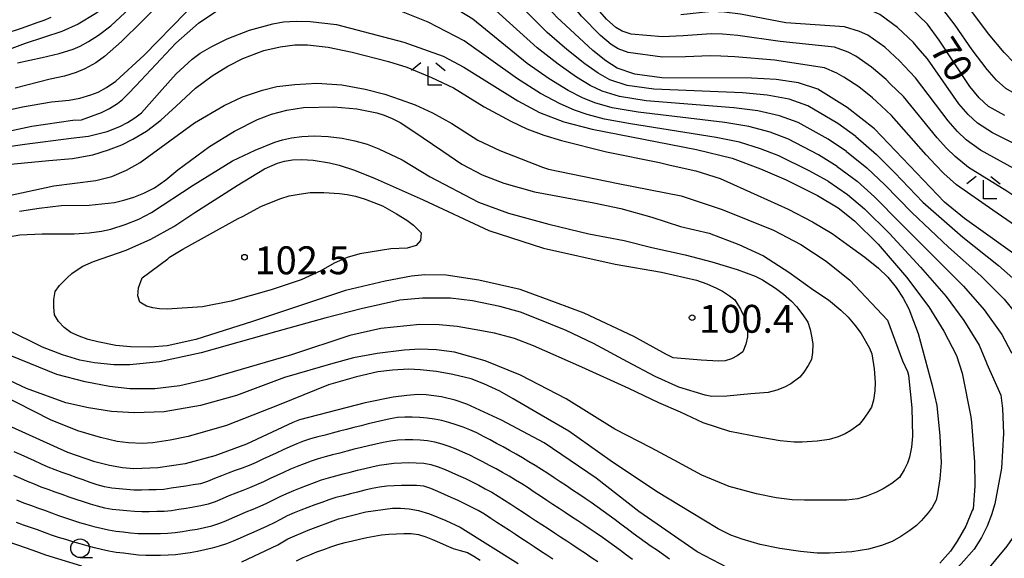
# Model space of a CAD drawing. Extents: x -16000 to -14000, y 90000 to 91500.
# Drawn here: x -14434 to -14302, y 91094 to 91166 of the extents above; entities that cross this region are included whole.
import ezdxf

# ---------------------------------------------------------------- set-up
doc = ezdxf.new("R2010")
doc.units = 0
for name, color, linetype in [('6331000', 2, 'Continuous'), ('6333000', 2, 'Continuous'), ('7101000', 4, 'Continuous'), ('7102000', 2, 'Continuous'), ('7312000', 4, 'Continuous')]:
    doc.layers.add(name, color=color, linetype=linetype)
doc.styles.add('Dm_Anotation', font='txt.shx', dxfattribs={"bigfont": 'PSCDM.shx'})

# ---------------------------------------------------------------- blocks, each defined once
blk = doc.blocks.new('633100')
at = {"layer": '6331000'}
blk.add_lwpolyline([(0, -0.5), (0.67, -0.5)], dxfattribs=at)
blk.add_circle((0, 0), 0.5, dxfattribs=at)
blk = doc.blocks.new('633300')
at = {"layer": '6333000'}
for points in [[(-0.4, 0.6), (-0.9, 0.2)], [(0.4, 0.6), (0.9, 0.2)], [(0.72, -0.6), (0, -0.6), (0, 0.4)]]:
    blk.add_lwpolyline(points, dxfattribs=at)
blk = doc.blocks.new('731200')
at = {"layer": '7312000'}
blk.add_circle((0, 0), 0.15, dxfattribs=at)

msp = doc.modelspace()

# ---------------------------------------------------------------- linework, layer by layer
at = {"layer": '7101000', "flags": 128}
for points in [[(-14391.42, 91186.97), (-14395.13, 91187.4), (-14397.46, 91187.38), (-14398.94, 91187.16), (-14400.39, 91186.85), (-14401.32, 91186.57), (-14402.61, 91186.03), (-14403.7, 91185.51), (-14405.51, 91184.31), (-14407.19, 91183.08), (-14409.94, 91180.5), (-14413.78, 91176.57), (-14417.39, 91172.5), (-14421.23, 91168.97), (-14423.84, 91167.09), (-14426.24, 91165.66), (-14428.43, 91164.69), (-14433.36, 91163.08), (-14440.45, 91160.45)], [(-14298.81, 91133.59), (-14307.15, 91139.57), (-14309.85, 91141.75), (-14319.26, 91151.62), (-14322.89, 91154.47), (-14326.87, 91156.93), (-14329.43, 91157.8), (-14332.44, 91158.26), (-14335.77, 91158.43), (-14347.82, 91158.47), (-14351.45, 91158.95), (-14353.79, 91159.77), (-14355.34, 91160.75), (-14357.07, 91162.13), (-14361.91, 91166.63), (-14369.59, 91175.05), (-14374.88, 91179.77), (-14379.41, 91183.09), (-14380.99, 91183.88), (-14382.9, 91184.57), (-14391.42, 91186.97)], [(-14301.75, 91153.42), (-14303.91, 91154.63), (-14305.17, 91155.77), (-14306.42, 91157.28), (-14310.54, 91163.54), (-14312.13, 91165.68), (-14314.38, 91167.88)], [(-14436.15, 91149.13), (-14433.39, 91149.55), (-14427.17, 91150.34), (-14424.82, 91150.61), (-14422.34, 91151.24), (-14420.6, 91151.91), (-14419.58, 91152.47), (-14418.62, 91153.09), (-14417.72, 91153.76), (-14414.94, 91156.9), (-14413.07, 91159.02), (-14410.91, 91160.99), (-14409.82, 91161.79), (-14408.26, 91162.69), (-14406.21, 91163.69), (-14403.19, 91164.88), (-14400.06, 91165.74), (-14398.63, 91165.97), (-14396.95, 91166.08), (-14395.05, 91166.05), (-14391.5, 91165.62)], [(-14391.5, 91165.62), (-14382.46, 91163.26), (-14377.19, 91161.39), (-14374.4, 91159.89), (-14367.14, 91155.36), (-14364.24, 91153.79), (-14360.99, 91152.57), (-14357.18, 91151.55), (-14343.13, 91148.84), (-14338.38, 91147.65), (-14334.57, 91146.25), (-14331.09, 91144.74), (-14326.89, 91142.65), (-14324.14, 91141.01), (-14321.92, 91139.25), (-14318.75, 91136.12), (-14314.96, 91131.7), (-14311.96, 91127.68), (-14309.94, 91124.41), (-14308.22, 91121.14), (-14307.48, 91118.77), (-14306.31, 91112.89)], [(-14347.27, 91121.33), (-14351.59, 91123.69), (-14358.23, 91126.85), (-14362.08, 91128.28), (-14366.83, 91130.01), (-14372.38, 91131.28), (-14376.78, 91131.94), (-14379.67, 91131.98), (-14381.43, 91131.82), (-14384.96, 91131.13), (-14390.29, 91129.9), (-14402.79, 91125.73), (-14410.39, 91123.3), (-14414.27, 91122.44), (-14416.55, 91122.26), (-14419.17, 91122.32), (-14421.14, 91122.51), (-14423.59, 91122.98), (-14424.89, 91123.32), (-14426.09, 91123.74), (-14427.2, 91124.25), (-14428.12, 91124.92), (-14428.84, 91125.72), (-14429.39, 91126.64), (-14429.51, 91127.65), (-14429.49, 91128.69), (-14429.33, 91129.75), (-14428.72, 91130.56), (-14427.7, 91131.6), (-14427.08, 91132.16), (-14426.37, 91132.68), (-14425.59, 91133.17), (-14424.18, 91133.8), (-14419.79, 91135.32), (-14416.45, 91136.8), (-14413.36, 91138.48), (-14410.53, 91140.36), (-14404.87, 91144.02), (-14401.18, 91146.24), (-14399.44, 91147), (-14398.5, 91147.26), (-14397.42, 91147.43), (-14396.19, 91147.51), (-14394.67, 91147.4), (-14392.45, 91147.03), (-14391.15, 91146.75), (-14389.1, 91146.06), (-14386.3, 91144.95), (-14379.85, 91142.06), (-14371.06, 91137.94), (-14363.72, 91135.59), (-14354.07, 91133.42), (-14347.85, 91132.37), (-14343.16, 91131.29), (-14341.76, 91130.79), (-14340.45, 91130.22), (-14339.64, 91129.79), (-14338.71, 91129.18), (-14338.02, 91128.65), (-14337.22, 91127.36), (-14336.81, 91126.45), (-14336.51, 91125.54), (-14336.3, 91124.62), (-14336.3, 91123.68), (-14336.51, 91122.68), (-14336.93, 91121.63), (-14337.69, 91121.11), (-14338.47, 91120.71), (-14339.29, 91120.43), (-14340.18, 91120.38), (-14342.52, 91120.52), (-14346.29, 91120.85), (-14347.27, 91121.33)], [(-14336.86, 91091.53), (-14343.04, 91094.77), (-14350.92, 91100.17), (-14356.64, 91104.65), (-14363.61, 91109.4), (-14369.34, 91112.45), (-14373.99, 91114.6), (-14375.57, 91115.16), (-14377.39, 91115.58), (-14379.45, 91115.88), (-14380.59, 91115.9), (-14382.07, 91115.79), (-14383.89, 91115.55), (-14387.67, 91114.8), (-14396.48, 91112.51), (-14397.37, 91112.14), (-14403.6, 91109.25), (-14407.85, 91107.68), (-14411.83, 91106.61), (-14415.53, 91106.06), (-14418.73, 91105.92), (-14420.27, 91106.04), (-14422.03, 91106.35), (-14424, 91106.85), (-14427.61, 91108.14), (-14435.13, 91111.52)], [(-14306.31, 91112.89), (-14306.2, 91112.17), (-14305.82, 91106.87), (-14305.74, 91103.61), (-14305.99, 91100.56), (-14306.1, 91100.31), (-14306.99, 91098.24), (-14308.12, 91096.22), (-14309.05, 91094.88), (-14310.46, 91093.25)], [(-14404.25, 91093.42), (-14399.4, 91095.73), (-14398.05, 91096.52), (-14395.33, 91097.68), (-14391.25, 91099.22), (-14387.58, 91100.16), (-14383.97, 91100.64), (-14382.91, 91100.64), (-14381.75, 91100.53), (-14380.48, 91100.31), (-14379, 91099.87), (-14376.82, 91098.99), (-14374.91, 91098.1), (-14367.12, 91093.19)], [(-14437.9, 91096.9), (-14432.3, 91094.99), (-14430.62, 91094.35), (-14425.79, 91092.91)]]:
    msp.add_lwpolyline(points, dxfattribs=at)
at = {"layer": '7102000', "flags": 128}
for points in [[(-14434.36, 91160.46), (-14431.06, 91161.18), (-14428.75, 91161.75), (-14426.88, 91162.32), (-14425.93, 91162.73), (-14424.81, 91163.35), (-14423.5, 91164.19), (-14421.83, 91165.47), (-14419.93, 91167.19), (-14417.82, 91169.35), (-14411.27, 91176.25), (-14409.5, 91177.99), (-14407.29, 91179.74), (-14406.11, 91180.52), (-14404.88, 91181.23), (-14403.58, 91181.85), (-14401.46, 91182.52), (-14399.52, 91183.01), (-14397.57, 91183.26), (-14395.61, 91183.28), (-14392.09, 91183.15), (-14386.42, 91181.29)], [(-14360.55, 91162.29), (-14363.23, 91164.56), (-14370.79, 91172.14), (-14375.96, 91176.31), (-14380.36, 91179.21), (-14381.88, 91179.91), (-14383.69, 91180.54), (-14386.42, 91181.29)], [(-14387.04, 91177.21), (-14390.91, 91179.19), (-14393.27, 91179.24), (-14394.97, 91179.17), (-14396.98, 91178.9), (-14399.29, 91178.43), (-14401.38, 91177.77), (-14403.52, 91176.88), (-14405.71, 91175.79), (-14409.18, 91173.45), (-14413.84, 91169.83), (-14417.66, 91166.04), (-14420.41, 91163.33), (-14422.66, 91161.33), (-14423.84, 91160.47), (-14425.31, 91159.67), (-14426.49, 91159.17), (-14428.04, 91158.71), (-14429.98, 91158.3), (-14434.68, 91157.1)], [(-14361.75, 91160.31), (-14364.56, 91162.48), (-14371.98, 91169.24), (-14377.04, 91172.86), (-14381.31, 91175.33), (-14382.76, 91175.94), (-14384.47, 91176.5), (-14387.04, 91177.21)], [(-14344.94, 91164.09), (-14347.73, 91163.98), (-14351.92, 91164.34), (-14353.14, 91164.72), (-14354, 91165.21), (-14355.24, 91166.34), (-14357.37, 91168.83), (-14362.24, 91176.2)], [(-14303.91, 91164.36), (-14306.29, 91167.55), (-14308.02, 91169.67), (-14310.28, 91171.99), (-14312.78, 91174.07), (-14314.03, 91174.75), (-14316.38, 91175.52), (-14320.12, 91176.08)], [(-14433.71, 91154.56), (-14429.82, 91155.23), (-14427.45, 91155.46), (-14426, 91155.75), (-14424.53, 91156.16), (-14423.55, 91156.53), (-14422.42, 91157.16), (-14421.14, 91158.04), (-14417.35, 91161.52), (-14411.74, 91167.25), (-14409.85, 91168.99), (-14407.48, 91170.76), (-14405.57, 91171.96), (-14403.28, 91173.13), (-14401.49, 91173.89), (-14399.31, 91174.56), (-14396.74, 91175.13), (-14394.03, 91175.41), (-14391.34, 91175.5), (-14387.66, 91173.12)], [(-14344.64, 91161.28), (-14347.72, 91161.23), (-14352.34, 91161.88), (-14353.67, 91162.38), (-14354.61, 91162.95), (-14356.03, 91164.14), (-14358.58, 91166.75), (-14364.53, 91174.11)], [(-14306.1, 91162.25), (-14308.41, 91165.55), (-14310.07, 91167.68), (-14312.33, 91169.94), (-14314.85, 91171.93), (-14316.11, 91172.54), (-14318.48, 91173.18), (-14322.21, 91173.46)], [(-14362.94, 91158.33), (-14365.89, 91160.4), (-14373.18, 91166.33), (-14378.13, 91169.4), (-14382.26, 91171.46), (-14383.64, 91171.97), (-14385.25, 91172.47), (-14387.66, 91173.12)], [(-14440.86, 91150.17), (-14432.44, 91151.97), (-14426.95, 91152.76), (-14425.79, 91152.81), (-14423.07, 91153.8), (-14422, 91154.34), (-14420.95, 91155.01), (-14420.27, 91155.54), (-14419.44, 91156.34), (-14418.47, 91157.39), (-14413.12, 91163.14), (-14410.05, 91165.81), (-14408.01, 91167.22), (-14405.95, 91168.32), (-14405.02, 91168.68), (-14403.96, 91168.99), (-14402.75, 91169.25), (-14400.53, 91169.5), (-14398.45, 91169.65), (-14395.57, 91169.54), (-14391.89, 91169.16), (-14388.29, 91169.03)], [(-14313.41, 91162.5), (-14313.98, 91163.2), (-14316.13, 91165.23), (-14318.53, 91166.99), (-14319.72, 91167.53), (-14321.91, 91168.09), (-14330.41, 91168.35), (-14336.87, 91169.86), (-14339.19, 91170.23), (-14340.98, 91170.35), (-14345.55, 91169.73)], [(-14364.13, 91156.36), (-14367.22, 91158.32), (-14374.38, 91163.43), (-14379.21, 91165.94), (-14383.21, 91167.58), (-14384.52, 91168), (-14386.03, 91168.43), (-14388.29, 91169.03)], [(-14315.27, 91160.09), (-14315.82, 91160.72), (-14317.87, 91162.57), (-14320.14, 91164.18), (-14321.24, 91164.71), (-14323.26, 91165.34), (-14331.17, 91165.84), (-14337.25, 91167.01), (-14339.42, 91167.28), (-14341.09, 91167.37), (-14345.25, 91166.91)], [(-14429.87, 91166.57), (-14430.81, 91166.17), (-14431.66, 91165.89), (-14433.89, 91165.09), (-14435.93, 91164.42)], [(-14317.13, 91157.68), (-14317.67, 91158.24), (-14319.62, 91159.92), (-14321.75, 91161.37), (-14322.76, 91161.9), (-14324.6, 91162.58), (-14331.92, 91163.33), (-14337.62, 91164.15), (-14339.65, 91164.34), (-14341.2, 91164.4), (-14344.94, 91164.09)], [(-14281.43, 91145.92), (-14283.52, 91148.53), (-14285.9, 91151.01), (-14288.79, 91153.27), (-14291.92, 91155.33), (-14297.25, 91158.23), (-14299.26, 91159.47), (-14300.52, 91160.52), (-14301.82, 91161.87), (-14303.91, 91164.36)], [(-14436.76, 91146.73), (-14430.16, 91147.35), (-14426.97, 91147.63), (-14424.23, 91148.12), (-14422.15, 91148.78), (-14420.36, 91149.48), (-14418.88, 91150.22), (-14417.06, 91151.28), (-14415.12, 91152.76), (-14413.07, 91154.64), (-14410.45, 91157.09), (-14408.22, 91158.72), (-14406.1, 91160.05), (-14404.1, 91161.08), (-14401.26, 91162.14), (-14399.07, 91162.65), (-14397.12, 91162.9), (-14395.42, 91162.88), (-14392.64, 91162.57), (-14389.42, 91161.91), (-14384.54, 91160.68), (-14382.06, 91159.9), (-14378.76, 91158.5), (-14375.81, 91157.11), (-14371.68, 91154.59), (-14368.1, 91152.63), (-14365.95, 91151.62), (-14363.67, 91150.76), (-14361.27, 91150.03), (-14355.25, 91148.5), (-14348.1, 91147.11)], [(-14321.75, 91150.59), (-14324.17, 91152.35), (-14328.18, 91154.69), (-14330.71, 91155.58), (-14333.67, 91156.15), (-14336.96, 91156.44), (-14348.87, 91156.93), (-14352.47, 91157.45), (-14354.8, 91158.21), (-14356.38, 91159.09), (-14358.17, 91160.34), (-14360.55, 91162.29)], [(-14318.98, 91155.27), (-14319.52, 91155.76), (-14321.36, 91157.26), (-14323.37, 91158.57), (-14324.28, 91159.08), (-14325.94, 91159.82), (-14332.68, 91160.82), (-14337.99, 91161.3), (-14339.88, 91161.39), (-14341.32, 91161.42), (-14344.64, 91161.28)], [(-14279.3, 91129.71), (-14280.92, 91131.19), (-14283.22, 91133.96), (-14289.04, 91141.55), (-14291.47, 91144.08), (-14294.52, 91146.29), (-14297.8, 91148.31), (-14303.37, 91151.08), (-14305.41, 91152.38), (-14306.64, 91153.52), (-14307.89, 91154.99), (-14312.14, 91161.01), (-14313.41, 91162.5)], [(-14283.18, 91143.46), (-14285.31, 91146.25), (-14287.7, 91148.81), (-14290.69, 91151.06), (-14293.94, 91153.09), (-14299.5, 91155.82), (-14301.59, 91157.05), (-14302.85, 91158.14), (-14304.12, 91159.57), (-14306.1, 91162.25)], [(-14322.99, 91148.58), (-14325.46, 91150.23), (-14329.48, 91152.45), (-14331.99, 91153.36), (-14334.9, 91154.04), (-14338.15, 91154.45), (-14349.92, 91155.39), (-14353.49, 91155.94), (-14355.82, 91156.66), (-14357.43, 91157.43), (-14359.27, 91158.54), (-14361.75, 91160.31)], [(-14281.36, 91127.48), (-14282.86, 91129.02), (-14285.06, 91131.81), (-14290.97, 91139.13), (-14293.44, 91141.55), (-14296.45, 91143.73), (-14299.64, 91145.77), (-14304.98, 91148.74), (-14306.91, 91150.13), (-14308.1, 91151.27), (-14309.35, 91152.71), (-14313.74, 91158.48), (-14315.27, 91160.09)], [(-14435.51, 91142.64), (-14429.49, 91143.94), (-14423.85, 91144.66), (-14421.71, 91145.23), (-14419.72, 91146.04), (-14417.88, 91147.11), (-14413.91, 91150), (-14410.61, 91152.4), (-14406.6, 91154.76), (-14404.14, 91155.91), (-14401.47, 91156.83), (-14399.54, 91157.28), (-14397.1, 91157.59), (-14394.15, 91157.76), (-14390.82, 91157.54), (-14387.67, 91156.95), (-14385.04, 91156.29), (-14382.95, 91155.56), (-14380.96, 91154.83), (-14378.64, 91153.75), (-14376.01, 91152.33), (-14372.52, 91150.11), (-14369.57, 91148.68), (-14363.85, 91146.45), (-14363.04, 91146.2), (-14353.66, 91144.28), (-14345.23, 91142.6), (-14339.72, 91140.76), (-14332.82, 91138.01), (-14329.15, 91136.07), (-14325.72, 91133.82), (-14322.56, 91131.27), (-14317.5, 91125.91), (-14315.49, 91120.42)], [(-14324.24, 91146.57), (-14326.74, 91148.1), (-14330.79, 91150.22), (-14333.27, 91151.15), (-14336.13, 91151.93), (-14339.33, 91152.46), (-14350.97, 91153.84), (-14354.5, 91154.44), (-14356.83, 91155.11), (-14358.47, 91155.77), (-14360.37, 91156.75), (-14362.94, 91158.33)], [(-14283.41, 91125.26), (-14284.81, 91126.86), (-14286.9, 91129.65), (-14292.9, 91136.72), (-14295.41, 91139.03), (-14298.37, 91141.16), (-14301.48, 91143.23), (-14306.6, 91146.41), (-14308.41, 91147.88), (-14309.57, 91149.02), (-14310.82, 91150.42), (-14315.35, 91155.95), (-14317.13, 91157.68)], [(-14325.48, 91144.56), (-14328.03, 91145.98), (-14332.1, 91147.98), (-14334.55, 91148.93), (-14337.36, 91149.82), (-14340.52, 91150.47), (-14352.03, 91152.3), (-14355.52, 91152.93), (-14357.84, 91153.55), (-14359.52, 91154.11), (-14361.47, 91154.96), (-14364.13, 91156.36)], [(-14285.47, 91123.03), (-14286.75, 91124.69), (-14288.75, 91127.5), (-14294.83, 91134.3), (-14297.37, 91136.5), (-14300.29, 91138.6), (-14303.33, 91140.69), (-14308.21, 91144.07), (-14309.91, 91145.63), (-14311.03, 91146.78), (-14312.29, 91148.13), (-14316.95, 91153.41), (-14318.98, 91155.27)], [(-14436.94, 91153.87), (-14433.71, 91154.56)], [(-14434.1, 91140.54), (-14431.46, 91140.97), (-14428.52, 91141.3), (-14424.72, 91141.35), (-14421.36, 91141.72), (-14420.07, 91142.01), (-14418.74, 91142.43), (-14417.39, 91142.95), (-14415.97, 91143.7), (-14414.46, 91144.75), (-14412.85, 91146.09), (-14408.59, 91149.25), (-14405.21, 91151.29), (-14402.11, 91152.86), (-14400.24, 91153.6), (-14398.19, 91154.14), (-14395.97, 91154.47), (-14391.88, 91154.57), (-14388.77, 91154.28), (-14386.09, 91153.77), (-14385.09, 91153.43), (-14384.05, 91153), (-14382.97, 91152.47), (-14381.24, 91151.36), (-14377.25, 91148.62), (-14374.66, 91146.86), (-14371.93, 91145.42), (-14369.04, 91144.31), (-14364.92, 91143.14), (-14356.94, 91141.69), (-14353.31, 91140.92), (-14349.16, 91139.75)], [(-14436.6, 91136.93), (-14434.05, 91137.38), (-14431.06, 91137.52), (-14426.77, 91137.52), (-14424.73, 91137.66), (-14423.08, 91137.86), (-14421.84, 91138.13), (-14419.89, 91138.74), (-14418.06, 91139.48), (-14416.36, 91140.37), (-14410.79, 91144.03), (-14405.49, 91147.32), (-14402.45, 91148.76), (-14399.78, 91149.84), (-14398.76, 91150.15), (-14397.56, 91150.4), (-14396.19, 91150.6), (-14394.46, 91150.67), (-14392.65, 91150.59), (-14390.76, 91150.37), (-14389.05, 91150.02), (-14387.41, 91149.54), (-14385.83, 91148.93), (-14382.69, 91147.43), (-14378.94, 91145.16), (-14372.45, 91141.76), (-14368.4, 91140.3), (-14362.99, 91138.78), (-14357.6, 91137.51), (-14352.87, 91136.6), (-14349.14, 91135.68)], [(-14321.75, 91150.59), (-14318.98, 91148.18), (-14316.52, 91145.71), (-14312.73, 91141.77), (-14307.39, 91137.05), (-14302.6, 91133.24), (-14299.1, 91130.14), (-14296.08, 91126.8), (-14294.24, 91124.4), (-14294.15, 91124.27)], [(-14322.99, 91148.58), (-14320.27, 91146.39), (-14317.87, 91144.1), (-14314.23, 91140.36), (-14309.28, 91135.71), (-14304.94, 91131.85), (-14301.81, 91128.71), (-14299.11, 91125.39), (-14297.55, 91122.99), (-14297.48, 91122.87)], [(-14348.1, 91147.11), (-14346.69, 91146.74), (-14343.26, 91145.99), (-14339.98, 91144.94), (-14335.01, 91142.7), (-14330.82, 91140.83), (-14327.55, 91139.13), (-14324.93, 91137.56), (-14322.96, 91136.12), (-14320.53, 91134.39), (-14318.7, 91132.91), (-14317.44, 91131.67), (-14316.31, 91130.29), (-14315.37, 91128.87), (-14314.64, 91127.42), (-14313.36, 91124.11), (-14311.5, 91117.14), (-14310.88, 91114.44), (-14310.45, 91110.37), (-14310.28, 91106.75), (-14310.45, 91104.59), (-14310.77, 91102.57), (-14310.97, 91101.73), (-14311.47, 91100.75), (-14312.01, 91100.01), (-14312.96, 91098.94), (-14313.58, 91098.32), (-14314.48, 91097.62), (-14315.68, 91096.83), (-14316.85, 91096.18), (-14318.31, 91095.61), (-14320.03, 91095.12), (-14322.3, 91094.78), (-14325.3, 91094.61), (-14326.95, 91094.61), (-14329.18, 91094.81), (-14331.97, 91095.22), (-14334.59, 91095.76), (-14337.03, 91096.46), (-14338.54, 91097.02), (-14340.25, 91097.88), (-14342.16, 91099.02), (-14348.52, 91102.86), (-14354.73, 91107.04), (-14360.31, 91110.98), (-14364.04, 91113.15), (-14367.8, 91115.32), (-14369.58, 91116.36), (-14371.74, 91117.36), (-14373.42, 91118), (-14375.9, 91118.62), (-14378.07, 91119.01), (-14380.29, 91119.25), (-14381.79, 91119.31), (-14384, 91119.17), (-14385.94, 91118.94), (-14388.81, 91118.29), (-14392.61, 91117.22), (-14399.23, 91114.54), (-14406.3, 91111.74), (-14411.42, 91110.28), (-14413.88, 91109.76), (-14416.18, 91109.43), (-14417.6, 91109.34), (-14419.45, 91109.42), (-14420.96, 91109.59), (-14423.24, 91110.12), (-14426.28, 91111.01), (-14429.94, 91112.49), (-14436.72, 91115.96)], [(-14324.24, 91146.57), (-14321.56, 91144.6), (-14319.22, 91142.48), (-14315.74, 91138.95), (-14311.17, 91134.37), (-14307.28, 91130.46), (-14304.52, 91127.28), (-14302.15, 91123.97), (-14300.86, 91121.58), (-14300.8, 91121.46)], [(-14325.48, 91144.56), (-14322.85, 91142.8), (-14320.57, 91140.87), (-14317.24, 91137.53), (-14313.06, 91133.04), (-14309.62, 91129.07), (-14307.23, 91125.85), (-14305.18, 91122.56), (-14304.17, 91120.17), (-14304.13, 91120.05)], [(-14414.18, 91134.14), (-14413.95, 91134.38), (-14412.15, 91135.45), (-14404.71, 91139.58), (-14404.16, 91139.83), (-14401.57, 91141.21), (-14399, 91142.27), (-14397.86, 91142.6), (-14396.54, 91142.85), (-14395.05, 91143.04), (-14393.21, 91143.07), (-14391.13, 91142.94), (-14390.1, 91142.81), (-14388.94, 91142.56), (-14387.65, 91142.18), (-14385.33, 91141.25), (-14383.46, 91140.21), (-14382.08, 91139.35), (-14381.19, 91138.66), (-14380.15, 91137.63), (-14380.22, 91136.59), (-14380.81, 91135.93), (-14382, 91135.56), (-14384.22, 91135.48), (-14388.36, 91134.81), (-14390.09, 91134.32), (-14391.84, 91133.55), (-14393.61, 91132.51), (-14396.27, 91131.33), (-14400.29, 91129.97), (-14405.67, 91128.44), (-14409.53, 91127.71), (-14414.26, 91127.39), (-14415.29, 91127.44), (-14416.21, 91127.57), (-14417.03, 91127.78), (-14417.94, 91128.34), (-14418.22, 91129.18), (-14418.12, 91130.26), (-14417.63, 91131.59), (-14414.18, 91134.14)], [(-14349.16, 91139.75), (-14345.28, 91138.51), (-14341.45, 91137.59), (-14337.45, 91136.09), (-14334.14, 91134.53), (-14330.76, 91132.35), (-14327.37, 91129.95), (-14325.44, 91128.62), (-14323.75, 91127.24), (-14322.79, 91126.29), (-14321.88, 91125.24), (-14321.01, 91124.09), (-14319.89, 91122.14), (-14319.61, 91121.38), (-14319.3, 91119.38), (-14319.17, 91117.53), (-14319.19, 91116.4), (-14319.39, 91115.14), (-14319.64, 91114.22), (-14320.13, 91113.43), (-14320.77, 91112.55), (-14321.3, 91111.9), (-14322.42, 91111.07), (-14323.18, 91110.62), (-14324.14, 91110.22), (-14325.32, 91109.87), (-14326.92, 91109.62), (-14328.95, 91109.49), (-14330.04, 91109.49), (-14331.9, 91109.7), (-14334.52, 91110.12), (-14338.66, 91110.95), (-14342.26, 91112.09), (-14345.3, 91113.53), (-14348.19, 91114.79), (-14352.26, 91116.71), (-14358.54, 91119.6), (-14365.03, 91122.46), (-14367.61, 91123.44), (-14370.28, 91124.17), (-14373.02, 91124.66), (-14375.29, 91125.05), (-14377.71, 91125.27), (-14380.3, 91125.32), (-14385.56, 91124.77), (-14389.73, 91123.83), (-14397.56, 91121.24), (-14408.95, 91117.92), (-14412.58, 91117.06), (-14415.93, 91116.69), (-14419.27, 91116.69), (-14421.99, 91116.97), (-14425.26, 91117.61), (-14429.1, 91118.59), (-14437.8, 91122.12)], [(-14349.14, 91135.68), (-14344.68, 91134.67), (-14341.07, 91133.72), (-14337.69, 91132.71), (-14335.26, 91131.81), (-14334.27, 91131.3), (-14332.55, 91130.18), (-14331.47, 91129.41), (-14330.41, 91128.46), (-14329.71, 91127.72), (-14328.86, 91126.61), (-14328.19, 91125.64), (-14327.88, 91124.66), (-14327.64, 91123.53), (-14327.53, 91122.66), (-14327.57, 91121.54), (-14327.69, 91120.62), (-14328.13, 91119.81), (-14328.75, 91118.9), (-14329.28, 91118.23), (-14330.49, 91117.36), (-14331.32, 91116.89), (-14332.34, 91116.5), (-14333.53, 91116.2), (-14335.86, 91116.01), (-14339.06, 91115.71), (-14341.11, 91115.65), (-14342, 91115.83), (-14345.52, 91116.88), (-14348.72, 91118.35), (-14352.44, 91120.32), (-14356.99, 91122.76), (-14360.68, 91124.51), (-14364.89, 91126.21), (-14366.78, 91126.98), (-14369.57, 91127.74), (-14373.26, 91128.5), (-14376.21, 91128.88), (-14379.97, 91128.88), (-14382.99, 91128.59), (-14388.21, 91127.43), (-14393.09, 91126.15), (-14399.54, 91124.39), (-14409.71, 91121.49), (-14415.28, 91120.29), (-14419.26, 91119.9), (-14421.45, 91119.9), (-14424.02, 91120.16), (-14426, 91120.52), (-14428.32, 91121.23), (-14430.99, 91122.29), (-14435.79, 91124.67)], [(-14315.49, 91120.42), (-14314.82, 91119.02), (-14314.66, 91118.51), (-14314.22, 91114.13), (-14314.15, 91110.31), (-14314.29, 91108.85), (-14314.55, 91107.5), (-14314.81, 91106.68), (-14315.25, 91105.77), (-14315.88, 91104.76), (-14316.89, 91103.96), (-14318.08, 91103.22), (-14318.99, 91102.77), (-14320.31, 91102.27), (-14321.46, 91101.91), (-14323.01, 91101.72), (-14324.97, 91101.72), (-14328.66, 91101.72), (-14330.3, 91101.76), (-14332.45, 91102.04), (-14335.1, 91102.56), (-14338.77, 91103.56), (-14342.45, 91105.07), (-14346.14, 91107.09), (-14349.26, 91108.73), (-14354.14, 91111.26), (-14360.67, 91115.32), (-14366.79, 91118.5), (-14371.53, 91120.42), (-14375.66, 91121.58), (-14378.08, 91121.92), (-14380.33, 91122.01), (-14382.43, 91121.87), (-14386.04, 91121.43), (-14389.23, 91120.84), (-14392, 91120.09), (-14398.51, 91118.21), (-14404.95, 91115.76), (-14409.79, 91114.44), (-14414.65, 91113.6), (-14418.7, 91113.45), (-14421.75, 91113.65), (-14424.81, 91114.1), (-14427.87, 91114.8), (-14433.18, 91116.73), (-14440.71, 91120.27)], [(-14304.13, 91120.05), (-14302.28, 91115.83), (-14302.04, 91114.04), (-14301.89, 91110.68), (-14302.19, 91106.02), (-14303.09, 91101.2), (-14303.53, 91099.73), (-14304.11, 91098.23), (-14304.85, 91096.71), (-14305.87, 91095.15), (-14307.59, 91093.14), (-14308.66, 91092.04), (-14310.06, 91090.88), (-14311.77, 91089.64), (-14313.34, 91088.73), (-14315.17, 91087.9)], [(-14346.76, 91093.79), (-14347.58, 91094.36), (-14348.4, 91094.93), (-14349.22, 91095.5), (-14350.04, 91096.08), (-14350.85, 91096.66), (-14351.66, 91097.25), (-14352.47, 91097.85), (-14353.27, 91098.45), (-14354.07, 91099.05), (-14354.87, 91099.65), (-14355.67, 91100.24), (-14356.48, 91100.82), (-14357.3, 91101.39), (-14358.13, 91101.96), (-14358.96, 91102.51), (-14359.79, 91103.07), (-14360.62, 91103.62), (-14361.45, 91104.18), (-14362.29, 91104.73), (-14363.12, 91105.28), (-14363.96, 91105.83), (-14364.81, 91106.36), (-14365.66, 91106.88), (-14366.52, 91107.39), (-14367.38, 91107.9), (-14368.26, 91108.39), (-14369.13, 91108.87), (-14370.01, 91109.35), (-14370.89, 91109.82), (-14371.78, 91110.28), (-14372.67, 91110.74), (-14373.58, 91111.16), (-14374.51, 91111.52), (-14375.45, 91111.85), (-14376.41, 91112.15), (-14377.37, 91112.4), (-14378.35, 91112.6), (-14379.34, 91112.73), (-14380.34, 91112.82), (-14381.34, 91112.86), (-14382.34, 91112.87), (-14383.34, 91112.83), (-14384.32, 91112.65), (-14385.3, 91112.44), (-14386.27, 91112.2), (-14387.24, 91111.96), (-14388.21, 91111.72), (-14389.18, 91111.47), (-14390.15, 91111.22), (-14391.12, 91110.97), (-14392.08, 91110.72), (-14393.05, 91110.47), (-14394.02, 91110.22), (-14394.99, 91109.96), (-14395.94, 91109.64), (-14396.86, 91109.27), (-14397.78, 91108.88), (-14398.7, 91108.47), (-14399.6, 91108.05), (-14400.51, 91107.63), (-14401.42, 91107.21), (-14402.32, 91106.78), (-14403.24, 91106.39), (-14404.17, 91106.03), (-14405.11, 91105.68), (-14406.05, 91105.33), (-14406.98, 91104.97), (-14407.91, 91104.61), (-14408.83, 91104.22), (-14409.79, 91103.93), (-14410.78, 91103.76), (-14411.76, 91103.61), (-14412.75, 91103.46), (-14413.74, 91103.31), (-14414.73, 91103.16), (-14415.73, 91103.11), (-14416.73, 91103.08), (-14417.73, 91103.05), (-14418.73, 91103.06), (-14419.72, 91103.14), (-14420.72, 91103.23), (-14421.71, 91103.33), (-14422.7, 91103.49), (-14423.66, 91103.78)], [(-14351.76, 91093.75), (-14352.56, 91094.34), (-14353.37, 91094.94), (-14354.17, 91095.53), (-14354.98, 91096.11), (-14355.8, 91096.69), (-14356.62, 91097.26), (-14357.45, 91097.82), (-14358.28, 91098.38), (-14359.11, 91098.93), (-14359.95, 91099.49), (-14360.78, 91100.04), (-14361.61, 91100.59), (-14362.45, 91101.14), (-14363.28, 91101.69), (-14364.12, 91102.25), (-14364.95, 91102.8), (-14365.78, 91103.35), (-14366.62, 91103.89), (-14367.47, 91104.42), (-14368.33, 91104.93), (-14369.2, 91105.43), (-14370.07, 91105.92), (-14370.95, 91106.39), (-14371.84, 91106.86), (-14372.73, 91107.32), (-14373.62, 91107.76), (-14374.53, 91108.18), (-14375.45, 91108.57), (-14376.38, 91108.93), (-14377.33, 91109.25), (-14378.3, 91109.5), (-14379.28, 91109.67), (-14380.28, 91109.76), (-14381.28, 91109.8), (-14382.28, 91109.81), (-14383.28, 91109.78), (-14384.27, 91109.65), (-14385.25, 91109.47)], [(-14385.25, 91109.47), (-14386.23, 91109.26), (-14387.2, 91109.03), (-14388.17, 91108.79), (-14389.14, 91108.55), (-14390.11, 91108.3), (-14391.08, 91108.05), (-14392.05, 91107.8), (-14393.02, 91107.55), (-14393.98, 91107.29), (-14394.93, 91106.97), (-14395.86, 91106.61), (-14396.79, 91106.24), (-14397.71, 91105.86), (-14398.63, 91105.45), (-14399.54, 91105.04), (-14400.44, 91104.61), (-14401.34, 91104.17), (-14402.25, 91103.76), (-14403.18, 91103.39), (-14404.11, 91103.03), (-14405.04, 91102.66), (-14405.97, 91102.29), (-14406.89, 91101.89), (-14407.81, 91101.49), (-14408.75, 91101.17), (-14409.72, 91100.93), (-14410.71, 91100.76), (-14411.7, 91100.61), (-14412.69, 91100.45), (-14413.67, 91100.3), (-14414.67, 91100.19), (-14415.67, 91100.17), (-14416.67, 91100.16), (-14417.67, 91100.14), (-14418.67, 91100.17), (-14419.66, 91100.27)], [(-14423.66, 91103.78), (-14424.61, 91104.1), (-14425.55, 91104.43), (-14426.49, 91104.77), (-14427.43, 91105.1), (-14428.37, 91105.44), (-14429.31, 91105.79), (-14430.23, 91106.17), (-14431.15, 91106.57), (-14432.07, 91106.98), (-14432.98, 91107.38), (-14433.89, 91107.79), (-14434.8, 91108.2)], [(-14296.76, 91108), (-14297.62, 91102.51), (-14298.47, 91100.43), (-14299.64, 91098.16), (-14301.45, 91095.51), (-14304.52, 91091.84)], [(-14406.39, 91098.93), (-14405.47, 91099.33), (-14404.56, 91099.74), (-14403.65, 91100.14), (-14402.72, 91100.52), (-14401.79, 91100.89), (-14400.88, 91101.29), (-14399.99, 91101.75), (-14399.09, 91102.19), (-14398.18, 91102.61), (-14397.26, 91103), (-14396.34, 91103.38), (-14395.4, 91103.74), (-14394.47, 91104.1), (-14393.53, 91104.45), (-14392.57, 91104.73), (-14391.61, 91104.98), (-14390.64, 91105.23), (-14389.67, 91105.48), (-14388.7, 91105.73), (-14387.73, 91105.97), (-14386.76, 91106.2), (-14385.78, 91106.4), (-14384.79, 91106.57), (-14383.8, 91106.69), (-14382.8, 91106.74), (-14381.8, 91106.76), (-14380.8, 91106.74), (-14379.8, 91106.68), (-14378.82, 91106.5), (-14377.87, 91106.21), (-14376.93, 91105.84), (-14376.02, 91105.45), (-14375.11, 91105.03), (-14374.2, 91104.61), (-14373.3, 91104.17), (-14372.41, 91103.72), (-14371.53, 91103.25), (-14370.65, 91102.77), (-14369.79, 91102.26), (-14368.94, 91101.73), (-14368.1, 91101.19), (-14367.27, 91100.64), (-14366.43, 91100.09), (-14365.6, 91099.53), (-14364.76, 91098.99), (-14363.93, 91098.44), (-14363.09, 91097.89), (-14362.25, 91097.34), (-14361.42, 91096.79), (-14360.58, 91096.24), (-14359.75, 91095.69), (-14358.91, 91095.14), (-14358.08, 91094.58), (-14357.25, 91094.03), (-14356.42, 91093.47)], [(-14419.66, 91100.27), (-14420.66, 91100.37), (-14421.65, 91100.48), (-14422.63, 91100.65), (-14423.61, 91100.89), (-14424.57, 91101.17), (-14425.52, 91101.47), (-14426.47, 91101.79), (-14427.41, 91102.12), (-14428.35, 91102.46), (-14429.29, 91102.8), (-14430.23, 91103.14), (-14431.17, 91103.48), (-14432.1, 91103.85), (-14433.02, 91104.24), (-14433.94, 91104.64), (-14434.85, 91105.05)], [(-14362.43, 91093.79), (-14363.27, 91094.34), (-14364.1, 91094.88), (-14364.94, 91095.43), (-14365.78, 91095.98), (-14366.61, 91096.53), (-14367.45, 91097.08), (-14368.29, 91097.62), (-14369.12, 91098.17), (-14369.96, 91098.72), (-14370.79, 91099.27), (-14371.63, 91099.81), (-14372.5, 91100.32), (-14373.38, 91100.78), (-14374.28, 91101.22), (-14375.19, 91101.65), (-14376.09, 91102.07), (-14377, 91102.49), (-14377.91, 91102.9), (-14378.83, 91103.29), (-14379.78, 91103.61), (-14380.77, 91103.69), (-14381.77, 91103.7), (-14382.77, 91103.69), (-14383.77, 91103.66), (-14384.77, 91103.6), (-14385.76, 91103.48), (-14386.74, 91103.29), (-14387.72, 91103.06), (-14388.68, 91102.81), (-14389.65, 91102.56), (-14390.62, 91102.31), (-14391.59, 91102.05), (-14392.55, 91101.77), (-14393.48, 91101.42), (-14394.42, 91101.07), (-14395.35, 91100.71), (-14396.29, 91100.35), (-14397.22, 91099.99), (-14398.14, 91099.59), (-14399.02, 91099.13), (-14399.9, 91098.66), (-14400.81, 91098.23), (-14401.73, 91097.83), (-14402.64, 91097.42), (-14403.54, 91097), (-14404.46, 91096.59), (-14405.38, 91096.2), (-14406.31, 91095.84), (-14407.26, 91095.52), (-14408.22, 91095.25), (-14409.19, 91095.02), (-14410.17, 91094.82), (-14411.16, 91094.65), (-14412.15, 91094.49), (-14413.14, 91094.37), (-14414.14, 91094.31), (-14415.14, 91094.28), (-14416.14, 91094.28), (-14417.14, 91094.29), (-14418.13, 91094.34), (-14419.13, 91094.46), (-14420.12, 91094.58), (-14421.11, 91094.7), (-14422.1, 91094.86), (-14423.07, 91095.09), (-14424.04, 91095.33), (-14425.01, 91095.58), (-14425.97, 91095.85), (-14426.93, 91096.13), (-14427.89, 91096.41), (-14428.85, 91096.71), (-14429.8, 91097.03), (-14430.73, 91097.38), (-14431.68, 91097.71), (-14432.62, 91098.04), (-14433.56, 91098.37), (-14434.51, 91098.7)], [(-14434.5, 91101.74), (-14433.57, 91101.37), (-14432.64, 91101.02), (-14431.69, 91100.68), (-14430.75, 91100.35), (-14429.81, 91100.01), (-14428.87, 91099.67), (-14427.93, 91099.34), (-14426.98, 91099.03), (-14426.02, 91098.73), (-14425.06, 91098.45), (-14424.1, 91098.18), (-14423.13, 91097.93), (-14422.15, 91097.72), (-14421.17, 91097.57), (-14420.17, 91097.46), (-14419.18, 91097.34), (-14418.18, 91097.25), (-14417.18, 91097.22), (-14416.18, 91097.22), (-14415.18, 91097.23), (-14414.18, 91097.26), (-14413.19, 91097.36), (-14412.2, 91097.51), (-14411.21, 91097.66), (-14410.23, 91097.83), (-14409.25, 91098.02), (-14408.28, 91098.27), (-14407.32, 91098.57), (-14406.39, 91098.93)], [(-14396.91, 91093.58), (-14396, 91094), (-14395.08, 91094.39), (-14394.14, 91094.75), (-14393.21, 91095.1), (-14392.27, 91095.44), (-14391.32, 91095.75), (-14390.35, 91096.01), (-14389.38, 91096.25), (-14388.41, 91096.49), (-14387.43, 91096.71), (-14386.45, 91096.89), (-14385.46, 91097.04), (-14384.47, 91097.14), (-14383.47, 91097.19), (-14382.47, 91097.22), (-14381.47, 91097.22), (-14380.48, 91097.1), (-14379.53, 91096.79), (-14378.61, 91096.41), (-14377.69, 91096.01), (-14376.77, 91095.61), (-14375.84, 91095.24), (-14374.89, 91094.93), (-14373.93, 91094.68), (-14373.06, 91094.19), (-14372.21, 91093.67)]]:
    msp.add_lwpolyline(points, dxfattribs=at)

# ---------------------------------------------------------------- block references
at = {"layer": '6331000', "xscale": 2.5, "yscale": 2.5, "zscale": 2.5}
msp.add_blockref('633100', (-14425.96, 91095.25), dxfattribs=at)
at = {"layer": '6333000', "xscale": 2.5, "yscale": 2.5, "zscale": 2.5}
for p in [(-14379.18, 91158.97), (-14304.6, 91143.72)]:
    msp.add_blockref('633300', p, dxfattribs=at)
at = {"layer": '7312000', "xscale": 2.5, "yscale": 2.5, "zscale": 2.5}
for p in [(-14403.87, 91134.36, 102.51), (-14343.74, 91126.24, 100.36)]:
    msp.add_blockref('731200', p, dxfattribs=at)

# ---------------------------------------------------------------- texts
at = {"layer": '7101000', "style": 'Dm_Anotation'}
msp.add_text('70', height=3.75, rotation=303, dxfattribs=at).set_placement((-14311.98, 91162.32))
at = {"layer": '7312000', "style": 'Dm_Anotation'}
for s, p in [('102.5', (-14402.53, 91132.07)), ('100.4', (-14342.81, 91124.21))]:
    msp.add_text(s, height=3.75, dxfattribs=at).set_placement(p)

doc.saveas('drawing.dxf')
